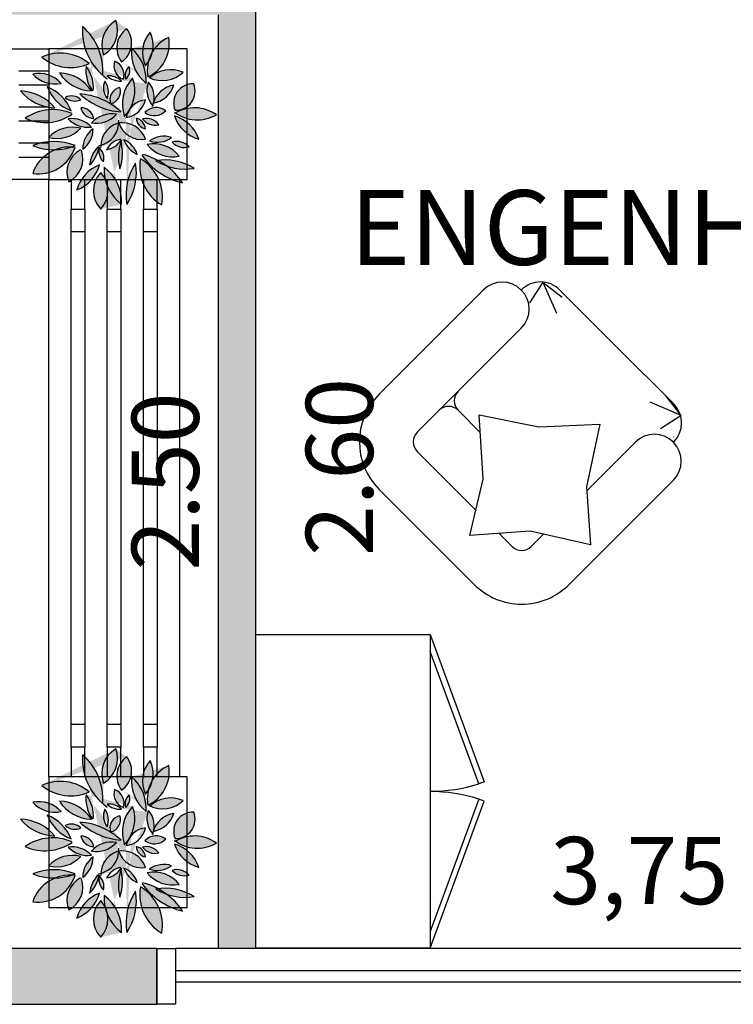
# Model space of a CAD drawing. Units: millimetres. Extents: x 2809 to 5997, y 393 to 927.
# Drawn here: x 2848 to 2850, y 409 to 412 of the extents above; entities that cross this region are included whole.
import ezdxf

# ---------------------------------------------------------------- set-up
doc = ezdxf.new("R2010")
doc.units = ezdxf.units.MM
doc.header["$LTSCALE"] = 0.1
doc.header["$MEASUREMENT"] = 0
doc.linetypes.add('ACAD_ISO02W100', pattern=[15, 12, -3])
doc.linetypes.add('CONTINU', pattern=[0])
for name, color, linetype in [('01', 1, 'Continuous'), ('2', 7, 'Continuous'), ('ALVENARIA', 5, 'Continuous'), ('CT', 252, 'Continuous'), ('DIVISORIA - FECHADA', 252, 'Continuous'), ('IMPRESSÃO', 7, 'Continuous'), ('Linha 2', 2, 'Continuous'), ('linha 3', 3, 'Continuous'), ('MOBILIA', 254, 'Continuous'), ('vigas', 7, 'ACAD_ISO02W100')]:
    doc.layers.add(name, color=color, linetype=linetype)
doc.layers.add('ARV. MEDIO PORTE', color=7, linetype='Continuous', true_color=0x338e15)
doc.layers.add('TEXTOS', color=7, linetype='Continuous', lineweight=0)
doc.styles.add('CADU', font='romans.shx', dxfattribs={"width": 1.3})
doc.styles.get("Standard").update_dxf_attribs({"font": 'arial.ttf'})
doc.dimstyles.new('cotas', dxfattribs={"dimtxt": 0.18, "dimasz": 0.18, "dimexe": 0.18, "dimexo": 0.0625, "dimgap": 0.09, "dimtad": 1, "dimzin": 0, "dimdsep": 46, "dimtxsty": 'Standard', "dimblk": 'OBLIQUE', "dimcen": 0, "dimse1": 1, "dimse2": 1, "dimsd1": 1, "dimsd2": 1, "dimclrd": 1, "dimclre": 1, "dimaunit": 1, "dimadec": 1, "dimazin": 0, "dimtfac": 1, "dimtofl": 0, "dimtmove": 0, "dimatfit": 3, "dimldrblk": 'OBLIQUE', "dimfxl": 1, "dimtolj": 1, "dimtzin": 0, "dimarcsym": 0})
doc.dimstyles.new('DIM_50', dxfattribs={"dimtxt": 0.1, "dimasz": 0.04, "dimexe": 0.1, "dimexo": 0.05, "dimgap": 0.03, "dimtad": 1, "dimrnd": 0.05, "dimzin": 4, "dimdsep": 46, "dimtxsty": 'CADU', "dimblk1": 'DOT', "dimblk2": 'DOT', "dimsah": 1, "dimcen": 0.3, "dimclrd": 1, "dimclre": 1, "dimclrt": 2, "dimadec": 0, "dimazin": 0, "dimtfac": 1, "dimtmove": 2, "dimatfit": 3, "dimldrblk": 'OPEN90', "dimfxl": 0.05, "dimtolj": 1, "dimtzin": 0, "dimarcsym": 0})

# ---------------------------------------------------------------- blocks, each defined once
blk = doc.blocks.new('arbolp104')
at = {"layer": 'ARV. MEDIO PORTE'}
h = blk.add_hatch(color=74, dxfattribs=at)
h.dxf.hatch_style = 1
h.set_gradient(color1=(76, 153, 0), color2=(178, 242, 95), tint=1, name='HEMISPHERICAL')
edge = h.paths.add_edge_path(flags=16)
edge.add_arc((6.060268843149934, -22.27067781687733), 12.576025, 18.72648000000002, 98.58194299999988)
edge.add_arc((16.0939021764802, -5.797919483544228), 12.576025, 198.72648, 278.5819429999999)
edge = h.paths.add_edge_path()
edge.add_arc((32.43288550981284, 26.42576384978643), 16.01086666666667, 138.896862, 205.4069269999999)
edge.add_arc((37.7634438431455, 17.07204718312287), 18.86978333333333, 114.430326, 189.8069550000001)
edge.add_arc((5.905910509822625, 30.08219718311953), 16.01086666666667, 318.8968620000001, 385.406927)
edge.add_arc((-1.09963949018541, 31.4863555164519), 11.9429, 304.6008149999999, 397.4657849999999)
edge.add_arc((-20.64214782351021, 41.52490551645347), 22.85524166666666, 229.85059, 294.6719469999999)
edge.add_arc((-25.83853115684909, 3.286297183123316), 22.85524166666666, 49.8505899999999, 114.6719469999999)
edge.add_arc((10.07791050981674, 30.35339718312262), 14.6057, 120.4085659999998, 200.4311790000001)
edge.add_arc((-34.39353115685029, 16.81773884978643), 30.45435833333333, 356.0095630000001, 409.1860110000002)
edge.add_arc((-11.00183949018449, 37.85132218312388), 14.6057, 300.4085659999998, 380.4311790000002)
edge.add_arc((15.16148550982003, 28.92053051645266), 11.9429, 124.6008149999999, 217.465785)
edge.add_arc((30.50318550981907, 6.980713849790482), 11.79858333333333, 159.2610190000001, 223.972277)
edge.add_arc((19.65151050981554, 13.84214718312055), 13.66125, 279.332369, 342.1699050000001)
edge.add_arc((42.33320217648903, 0.4681055164522619), 9.804333333333332, 86.99645900000004, 202.205778)
edge.add_arc((44.78602717648933, 10.89953051645384), 19.19643333333333, 232.0954680000002, 300.5238170000002)
edge.add_arc((50.59423550981543, -0.3317028168768488), 18.60006666666666, 198.5093169999999, 254.2466049999998)
edge.add_arc((22.55702717648497, 2.112938849788044), 8.171666666666667, 233.2771859999998, 316.2564700000001)
edge.add_arc((22.91584384314953, -2.94582781687918), 8.029308333333333, 216.626151, 284.0418149999998)
edge.add_arc((11.97296884314888, -13.33309448354807), 6.01825, 4.751002999999896, 78.4778569999999)
edge.add_arc((31.9012855098135, -10.76947781687945), 16.52595833333333, 217.9494719999999, 282.0595879999996)
edge.add_arc((27.48555217648751, -29.13442781687959), 12.451625, 71.39698899999998, 126.5601259999999)
edge.add_arc((34.21208550982278, -27.78351948354352), 8.416691666666667, 42.17981599999997, 106.956124)
edge.add_arc((28.16931884315587, -57.08701948354668), 28.1696, 57.88070200000012, 99.81891899999987)
edge.add_arc((7.715210509813424, -60.38467781687896), 35.39735, 33.7345550000002, 75.71565199999978)
edge.add_arc((37.98997717648668, -32.34031115021335), 22.94735, 169.9797270000001, 239.5557849999998)
edge.add_arc((37.61816050982085, -46.87519448354772), 29.65433333333333, 146.550623, 189.606294)
edge.add_arc((6.629352176484609, 4.556930516454578), 11.59145833333333, 276.3901990000001, 348.0721500000002)
edge.add_arc((-18.84828115684789, -25.54294448354736), 24.94425, 341.3278780000001, 376.378488)
edge.add_arc((1.704677176489404, -30.20995281687842), 12.772825, 19.09754299999987, 66.09221800000023)
edge.add_arc((18.95091050982224, -14.35406948354821), 12.772825, 199.0975429999998, 246.0922180000002)
edge.add_arc((28.97642717648929, -27.45464448354678), 24.94425, 159.0433640000001, 194.093975)
edge.add_arc((19.46112717647971, -9.334011150210381), 11.59145833333333, 97.38831900000002, 169.070271)
edge.add_arc((-6.937989490184492, 6.798497183123438), 19.42056666666666, 316.635558, 379.427796)
edge.add_arc((-16.36313949017725, -35.47835281687835), 29.65433333333333, 326.5506230000001, 369.606294)
edge.add_arc((3.781893843146882, -48.03792781687856), 22.94735, 349.7436950000002, 419.319754)
edge.add_arc((45.21553550982113, -6.260144483545353), 35.39735, 214.8518410000002, 256.832938)
edge.add_arc((38.34274384314946, -5.472011150212345), 28.1696, 237.8807020000002, 279.8189189999998)
edge.add_arc((37.99456050981414, -14.08125281687684), 8.416691666666667, 222.179816, 286.956124)
edge.add_arc((24.04072717647929, -7.331844483545318), 12.451625, 251.396989, 306.5601259999999)
edge.add_arc((22.32243550982226, -37.09363615021484), 16.52595833333333, 37.9494719999999, 102.0595880000001)
edge.add_arc((19.17266884314991, -6.937661150212442), 6.01825, 184.7510029999999, 258.4778569999999)
edge.add_arc((18.42011050982088, -15.52542781687716), 8.029308333333333, 36.62615099999996, 104.0418149999998)
edge.add_arc((23.57437717648005, -10.08710281687708), 8.171666666666667, 53.27718599999983, 136.2564699999998)
edge.add_arc((27.90644384314596, -24.13789448354773), 18.60006666666666, 18.50931699999987, 74.24660499999985)
edge.add_arc((43.30499384315495, -21.20491115021277), 19.19643333333333, 54.19361600000025, 122.621966)
edge.add_arc((33.76975217648074, 6.553572183119378), 9.804333333333332, 266.9964590000001, 382.2057780000002)
edge.add_arc((34.87192717648619, -3.821302816877185), 13.66125, 99.33236899999997, 162.1699050000001)
edge.add_arc((10.75966050981784, 3.19933051645453), 11.79858333333333, 337.7122499999998, 402.423508)
edge.add_arc((-15.33900615684891, -44.77577781687809), 13.926075, 317.28165, 402.7183499999999)
edge.add_arc((1.346727176489338, -49.56816948354425), 19.46193333333333, 111.2498850000001, 164.3738199999999)
edge.add_arc((-27.50896449018276, -28.26181115021054), 13.25880833333333, 296.5048729999998, 379.3878370000002)
edge.add_arc((-21.11455615684739, -42.34386115021235), 20.11051666666666, 81.9405129999998, 161.396421)
edge.add_arc((-29.23464782351905, -48.55127781687851), 29.14969166666667, 67.95770300000022, 112.0422969999998)
edge.add_arc((-27.78227282351102, -0.6204278168783262), 17.257175, 255.572597, 316.3385329999998)
edge.add_arc((-11.84040615684856, 1.747905516455467), 13.81926666666666, 223.3367040000002, 278.0591980000001)
edge.add_arc((-21.80738949018226, -12.88924448354318), 12.80365, 305.3546809999998, 360.2443949999999)
edge.add_arc((-33.82998115684634, 15.21188051645172), 24.85561666666667, 245.6692890000002, 304.4475970000001)
edge.add_arc((-47.36645615684714, -17.49091948354671), 24.16758333333334, 39.74877299999996, 87.87016899999986)
edge.add_arc((-40.55722282351601, -11.39951115021372), 21.642775, 21.3015170000001, 68.65999700000017)
edge.add_arc((-18.46075615685143, 8.719230516456129), 7.280891666666667, 227.3873150000002, 295.747585)
edge.add_arc((-10.40137282351045, 6.195013849790349), 9.2516, 338.2118579999998, 396.9673489999999)
edge.add_arc((-15.19868115685361, -8.642519483547309), 6.605641666666667, 10.52300300000013, 90.86045799999987)
edge.add_arc((4.184202176479139, -32.83030281687925), 15.05167499999999, 133.9894330000002, 174.659874)
edge.add_arc((-10.93039782351346, -28.19530281687744), 7.524091666666665, 346.6712359999999, 411.578762)
edge.add_arc((1.473010509816468, -24.38142781688011), 7.524091666666665, 162.605067, 227.512593)
edge.add_arc((-20.94782282351437, -20.31110281687656), 15.05167499999999, 312.380889, 353.0513299999998)
edge.add_arc((-8.803339490187255, -0.8312361502109055), 6.605641666666667, 190.5230030000001, 270.8604579999999)
edge.add_arc((5.581143843146001, 8.324588849788233), 9.2516, 158.2118580000002, 216.967349)
edge.add_arc((-20.22732282351447, -3.197136150211825), 7.280891666666667, 47.38731499999989, 115.747585)
edge.add_arc((-12.5172061568451, 16.6216805164564), 21.642775, 201.3015170000001, 248.6599970000002)
edge.add_arc((-27.88691449017782, 22.11326384978893), 24.16758333333334, 219.748773, 267.8701689999999)
edge.add_arc((-29.80208115685221, -27.78832781687893), 24.85561666666667, 66.25516100000009, 125.0334690000001)
edge.add_arc((-1.595197823515292, -23.27711115021056), 12.80365, 125.3546809999998, 180.244395)
edge.add_arc((-19.9542144901857, -21.41882781687936), 13.81926666666666, 43.33670400000021, 98.05919800000015)
edge.add_arc((-19.59755615684619, -29.2476694835474), 17.257175, 75.57259699999996, 136.3385329999998)
edge.add_arc((-29.23464782351905, 5.486830516454438), 29.14969166666667, 247.9577030000002, 292.0422969999998)
edge.add_arc((-37.3547478235155, -16.01634448354357), 20.11051666666666, 261.9405129999998, 341.396421)
edge.add_arc((-9.253197823518832, -35.27400281687701), 13.25880833333333, 118.587768, 201.4707329999998)
edge.add_arc((-24.44959782352092, -26.18721115021312), 19.46193333333333, 291.2498850000001, 344.37382)
edge.add_arc((5.12390217648268, -44.77577781687809), 13.926075, 137.28165, 222.71835)
edge.add_arc((-16.5742144901815, -50.5462194835476), 22.29305833333333, 356.7145949999999, 413.485501)
edge.add_arc((7.89976050981928, 30.62560551645365), 34.85367500000001, 226.9394470000001, 265.8582599999999)
edge.add_arc((-1.380989490185612, 6.411372183120285), 6.495399999999997, 282.1635450000002, 378.3798430000001)
edge.add_arc((-7.505281156848496, 4.00511384978845), 14.04673333333333, 260.171699, 318.313589)
edge.add_arc((7.461918843152453, -21.90683615021125), 12.52481666666666, 98.32555500000004, 181.7815749999999)
edge.add_arc((7.090077176489523, -28.40031115021329), 10.36286666666666, 100.7404219999999, 152.6019870000001)
edge.add_arc((-3.606847823512481, -13.37738615021376), 10.36286666666666, 278.3028170000001, 330.1643820000001)
edge.add_arc((-8.309881156852072, -9.220986150214364), 12.52481666666666, 280.5963680000001, 364.0523879999998)
edge.add_arc((0.5870438431470291, -19.17728615021328), 14.04673333333333, 80.17169899999998, 138.3135889999999)
edge.add_arc((6.151652176485605, 2.10988884979006), 6.495399999999997, 102.1635450000001, 198.379843)
edge.add_arc((-18.41458949018764, -29.60226948354457), 34.85367500000001, 46.93944699999998, 85.85825999999996)
edge.add_arc((18.94716050981466, -33.90675281687859), 22.29305833333333, 176.7145949999999, 233.4855010000001)
edge.add_arc((15.89212717648657, 37.74735551645254), 30.45435833333333, 176.009563, 234.5767519999999)
edge.add_arc((-2.891922823512715, 12.30470551645599), 21.234075, 355.2839349999999, 409.9284740000002)
edge.add_arc((26.64011050981522, 27.94328884978913), 15.920425, 245.4893189999999, 312.7751639999999)
edge.add_arc((-0.4931561568542123, 14.97311384978534), 7.443591666666665, 341.881699, 429.7301130000002)
edge.add_arc((5.102793843154323, 21.89958051645508), 10.15756666666667, 227.107652, 273.2700590000001)
edge.add_arc((3.727402176484212, 17.30701384978747), 6.167316666666666, 311.08234, 378.4269550000001)
edge.add_arc((-37.02725615684861, 0.1165471831226128), 15.56251666666666, 42.14373300000016, 101.6666579999998)
edge.add_arc((-9.312389490181003, 26.96923051645658), 20.31785, 212.8184350000003, 268.334257)
edge.add_arc((-26.40711449018502, 8.43995551645353), 17.53914166666667, 354.4977020000001, 398.076107)
edge.add_arc((25.49556884314776, -0.0767361502115804), 19.42056666666666, 136.635558, 199.4277959999999)
edge.add_arc((4.803360509815284, 17.08185551645702), 17.53914166666667, 172.8777610000001, 216.4561659999999)
edge.add_arc((-26.9779644901819, -4.351877816876275), 20.31785, 32.81843499999994, 88.33425699999998)
edge.add_arc((-28.6352228235119, 25.79989718311968), 15.56251666666666, 222.1437330000002, 281.6666579999998)
edge.add_arc((13.63131050981516, 14.6077638497869), 6.167316666666666, 131.0823400000001, 198.426955)
edge.add_arc((-1.231272823516093, 4.316772183122203), 10.15756666666667, 47.10765199999998, 93.27005900000015)
edge.add_arc((9.160127176487057, 19.64092218312007), 7.443591666666665, 161.881699, 249.7301130000002)
edge.add_arc((31.01368550981484, 1.696822183120367), 15.920425, 66.14593000000006, 133.431775)
edge.add_arc((11.36511884315447, 31.03824718312159), 18.86978333333333, 294.430326, 369.8069550000001)
edge.add_arc((31.93955217648587, 26.80808051645418), 21.234075, 175.2839350000002, 229.9284740000002)
h = blk.add_hatch(color=74, dxfattribs=at)
h.dxf.hatch_style = 1
h.set_gradient(color1=(76, 153, 0), color2=(178, 242, 95), tint=1, name='HEMISPHERICAL')
h.paths.add_polyline_path([(2.685048523630803, 42.94990718165819, 0.3640818940122441), (-3.608977503998556, 25.25481218458831, 0.3640818940122435)])
h = blk.add_hatch(color=74, dxfattribs=at)
h.dxf.hatch_style = 1
h.set_gradient(color1=(76, 153, 0), color2=(178, 242, 95), tint=1, name='HEMISPHERICAL')
h.paths.add_polyline_path([(-14.48839958190519, 39.86667979029806, 0.236281552501258), (-4.013004398458512, 14.6984145759409, 0.2362815525012577)])
h = blk.add_hatch(color=74, dxfattribs=at)
h.dxf.hatch_style = 1
h.set_gradient(color1=(76, 153, 0), color2=(178, 242, 95), tint=1, name='HEMISPHERICAL')
h.paths.add_polyline_path([(8.379643429465094, 38.75106856923121, 0.4289359753165319), (5.682202590169527, 21.65581746367335, 0.4289359753165319)])
h = blk.add_hatch(color=74, dxfattribs=at)
h.dxf.hatch_style = 1
h.set_gradient(color1=(76, 153, 0), color2=(178, 242, 95), tint=1, name='HEMISPHERICAL')
h.paths.add_polyline_path([(20.36825936466081, 36.9515724835918, 0.2986360287319761), (17.97053665497466, 19.55638854931415, 0.037850389520232), (19.41944754490611, 21.49545343364122, -0.0756915053539335), (21.56712430119684, 26.75440001402287, 0.1646663790634483)])
h = blk.add_hatch(color=74, dxfattribs=at)
h.dxf.hatch_style = 1
h.set_gradient(color1=(76, 153, 0), color2=(178, 242, 95), tint=1, name='HEMISPHERICAL')
h.paths.add_polyline_path([(29.95916182563834, 34.25232381762905, 0.1525669483620343), (21.56712430119684, 26.75440001402282, -0.0894079227452163), (19.41944754490613, 21.49545343364126, 0.1023004185507378), (19.16940086066162, 13.85797054861541, 0.3412881037580908)])
h = blk.add_hatch(color=74, dxfattribs=at)
h.dxf.hatch_style = 1
h.set_gradient(color1=(76, 153, 0), color2=(178, 242, 95), tint=1, name='HEMISPHERICAL')
h.paths.add_polyline_path([(-35.37881924598234, 24.05514343942938, 0.2906279390330426), (-11.10185973437695, 20.75605926014741, 0.2906279390330426)])
h = blk.add_hatch(color=74, dxfattribs=at)
h.dxf.hatch_style = 1
h.set_gradient(color1=(76, 153, 0), color2=(178, 242, 95), tint=1, name='HEMISPHERICAL')
h.paths.add_polyline_path([(10.77736789615676, 28.55390341440723, 0.2430552989310403), (18.27026145681638, 10.55888261850294, 0.2430552989310403)])
h = blk.add_hatch(color=74, dxfattribs=at)
h.dxf.hatch_style = 1
h.set_gradient(color1=(76, 153, 0), color2=(178, 242, 95), tint=1, name='HEMISPHERICAL')
h.paths.add_polyline_path([(-40.17426061899672, 15.35755397124188, 0.2657190469915704), (-25.48821836136378, 10.55889039500041, 0.2657190469915705)])
h = blk.add_hatch(color=74, dxfattribs=at)
h.dxf.hatch_style = 1
h.set_gradient(color1=(76, 153, 0), color2=(178, 242, 95), tint=1, name='HEMISPHERICAL')
h.paths.add_polyline_path([(-26.38735107450523, 15.95738618790053, 0.2470851436574398), (-9.903002905857683, 6.659966511679772, 0.2470851436574399)])
h = blk.add_hatch(color=74, dxfattribs=at)
h.dxf.hatch_style = 1
h.set_gradient(color1=(76, 153, 0), color2=(178, 242, 95), tint=1, name='HEMISPHERICAL')
h.paths.add_polyline_path([(37.45203327294219, 16.25730329679439, 0.2992020634265861), (20.20176274668788, 13.3828077361151, 0.2992020634265862)])
h = blk.add_hatch(color=74, dxfattribs=at)
h.dxf.hatch_style = 1
h.set_gradient(color1=(76, 153, 0), color2=(178, 242, 95), tint=1, name='HEMISPHERICAL')
h.paths.add_polyline_path([(11.37679962144661, 13.25813412732726, 0.2810507069369661), (7.180779731516648, -6.536373094415421, 0.0387724880792399), (9.070291211322997, -4.196654413657196, -0.0447168196091048), (10.14925910509592, -2.431039376072369, 0.2116588201389656)])
h = blk.add_hatch(color=74, dxfattribs=at)
h.dxf.hatch_style = 1
h.set_gradient(color1=(76, 153, 0), color2=(178, 242, 95), tint=1, name='HEMISPHERICAL')
h.paths.add_polyline_path([(19.46911263177556, 11.15872825805138, 0.2827951388789019), (21.79373338786135, -0.9786838918063818, 0.031181829370307), (22.22766698843776, 0.4259938834540354, -0.0067072396363111), (21.86684707589731, 0.3617156076300647, -0.03137971094247), (22.49259216227461, 1.9563970860613, 0.2147040166873898)])
h = blk.add_hatch(color=74, dxfattribs=at)
h.dxf.hatch_style = 1
h.set_gradient(color1=(76, 153, 0), color2=(178, 242, 95), tint=1, name='HEMISPHERICAL')
h.paths.add_polyline_path([(42.84691979333154, 10.25897096958033, 0.5498076116501225), (33.25603455963823, -3.237293270008692, 0.5498076116501226)])
h = blk.add_hatch(color=74, dxfattribs=at)
h.dxf.hatch_style = 1
h.set_gradient(color1=(76, 153, 0), color2=(178, 242, 95), tint=1, name='HEMISPHERICAL')
h.paths.add_polyline_path([(-46.46829626501046, 6.659968553589867, 0.2131103218537801), (-28.78507438201447, -2.037624187347658, 0.2131103218537801)])
h = blk.add_hatch(color=74, dxfattribs=at)
h.dxf.hatch_style = 1
h.set_gradient(color1=(76, 153, 0), color2=(178, 242, 95), tint=1, name='HEMISPHERICAL')
h.paths.add_polyline_path([(-32.68138003468087, 8.759377957725206, 0.209632594912803), (-20.39304894568024, -3.537208591482546, 0.209632594912803)])
h = blk.add_hatch(color=74, dxfattribs=at)
h.dxf.hatch_style = 1
h.set_gradient(color1=(76, 153, 0), color2=(178, 242, 95), tint=1, name='HEMISPHERICAL')
h.paths.add_polyline_path([(-15.89732154852967, 5.160383221845024, 0.1714668564556285), (5.382492568161248, -4.137047188935859, 0.1714668564556284)])
h = blk.add_hatch(color=74, dxfattribs=at)
h.dxf.hatch_style = 1
h.set_gradient(color1=(76, 153, 0), color2=(178, 242, 95), tint=1, name='HEMISPHERICAL')
h.paths.add_polyline_path([(4.783060887113757, 8.459469862947968, 0.4463603731263496), (-0.012398200813756, 0.061791169962369, 0.4463603731263492)])
h = blk.add_hatch(color=74, dxfattribs=at)
h.dxf.hatch_style = 1
h.set_gradient(color1=(76, 153, 0), color2=(178, 242, 95), tint=1, name='HEMISPHERICAL')
h.paths.add_polyline_path([(32.65659061040442, 9.659128758613306, 0.2476978196236686), (22.49259216227461, 1.9563970860613, -0.0329456952453578), (22.22766698843776, 0.4259938834540336, 0.2740394890492348)])
h = blk.add_hatch(color=74, dxfattribs=at)
h.dxf.hatch_style = 1
h.set_gradient(color1=(76, 153, 0), color2=(178, 242, 95), tint=1, name='HEMISPHERICAL')
h.paths.add_polyline_path([(17.67082080637709, -4.436956066913158, 0.3787629815350241), (28.46058354658794, -3.53720790017588, 0.3787629815350238)])
h = blk.add_hatch(color=74, dxfattribs=at)
h.dxf.hatch_style = 1
h.set_gradient(color1=(76, 153, 0), color2=(178, 242, 95), tint=1, name='HEMISPHERICAL')
h.paths.add_polyline_path([(33.5551959417239, -4.668753990752734, 0.2977812259054694), (54.53582507792039, -5.6366266430062, 0.2977812259054695)])
h = blk.add_hatch(color=74, dxfattribs=at)
h.dxf.hatch_style = 1
h.set_gradient(color1=(76, 153, 0), color2=(178, 242, 95), tint=1, name='HEMISPHERICAL')
h.paths.add_polyline_path([(-21.89161761321035, -7.736043000061578, 0.2434153457934807), (-9.903003033823936, -11.93487930036229, 0.2434153457934807)])
h = blk.add_hatch(color=74, dxfattribs=at)
h.dxf.hatch_style = 1
h.set_gradient(color1=(76, 153, 0), color2=(178, 242, 95), tint=1, name='HEMISPHERICAL')
h.paths.add_polyline_path([(2.984766868745304, -5.336706623679948, 0.2592783200942162), (-9.903004182446766, -9.83546567674488, 0.2592783200942162)])
h = blk.add_hatch(color=74, dxfattribs=at)
h.dxf.hatch_style = 1
h.set_gradient(color1=(76, 153, 0), color2=(178, 242, 95), tint=1, name='HEMISPHERICAL')
h.paths.add_polyline_path([(4.2008889472678, -9.813998743227003, 0.3258579869650083), (-5.04885126096742, -21.31382355719862, 0.3258579869650082)])
h = blk.add_hatch(color=74, dxfattribs=at)
h.dxf.hatch_style = 1
h.set_gradient(color1=(76, 153, 0), color2=(178, 242, 95), tint=1, name='HEMISPHERICAL')
h.paths.add_polyline_path([(32.95631318822566, -6.236461591120688, 0.2481107794620911), (45.54436616473575, -18.23313570930389, 0.2481107794620911)])
h = blk.add_hatch(color=74, dxfattribs=at)
h.dxf.hatch_style = 1
h.set_gradient(color1=(76, 153, 0), color2=(178, 242, 95), tint=1, name='HEMISPHERICAL')
h.paths.add_polyline_path([(-15.2978862858229, -12.53471259432999, 0.271534257386977), (-32.08194269453428, -17.33338470609573, 0.271534257386977)])
h = blk.add_hatch(color=74, dxfattribs=at)
h.dxf.hatch_style = 1
h.set_gradient(color1=(76, 153, 0), color2=(178, 242, 95), tint=1, name='HEMISPHERICAL')
h.paths.add_polyline_path([(-20.27258750296271, -22.25097759940875, 0.0180517374025974), (-18.29503008794534, -21.53222365021204, 0.194763432461788), (-40.17426555909277, -21.53222365021204, 0.102488409891698), (-28.54046924701587, -23.65459430055924, -0.1054095226916909)])
h = blk.add_hatch(color=74, dxfattribs=at)
h.dxf.hatch_style = 1
h.set_gradient(color1=(76, 153, 0), color2=(178, 242, 95), tint=1, name='HEMISPHERICAL')
h.paths.add_polyline_path([(5.345087633551425, -19.46869435417074, 0.1439511720345153), (4.783058386089962, -33.52889461292342, 0.1439511720345153)])
h = blk.add_hatch(color=74, dxfattribs=at)
h.dxf.hatch_style = 1
h.set_gradient(color1=(76, 153, 0), color2=(178, 242, 95), tint=1, name='HEMISPHERICAL')
h.paths.add_polyline_path([(-18.29503741850471, -22.43197538606603, 0.0247013481525381), (-20.27258750296277, -22.25097759940877, -0.0722993566678389), (-28.54046924701581, -23.65459430055921, 0.2204439691457925), (-40.17426656185818, -35.92823024768988, 0.3612839562179249)])
h = blk.add_hatch(color=74, dxfattribs=at)
h.dxf.hatch_style = 1
h.set_gradient(color1=(76, 153, 0), color2=(178, 242, 95), tint=1, name='HEMISPHERICAL')
h.paths.add_polyline_path([(18.86968952338251, -20.93239102528113, 0.2872652564556389), (35.35403149625324, -26.93072294181316, 0.2872652564556386)])
h = blk.add_hatch(color=74, dxfattribs=at)
h.dxf.hatch_style = 1
h.set_gradient(color1=(76, 153, 0), color2=(178, 242, 95), tint=1, name='HEMISPHERICAL')
h.paths.add_polyline_path([(15.40930041432729, -28.25449311885481, 0.3143975704181756), (26.36257060530628, -52.12374584823711, 0.3143975704181753)])
h = blk.add_hatch(color=74, dxfattribs=at)
h.dxf.hatch_style = 1
h.set_gradient(color1=(76, 153, 0), color2=(178, 242, 95), tint=1, name='HEMISPHERICAL')
h.paths.add_polyline_path([(24.40670704107027, -29.16983630567565, -0.0373225713200932), (28.8618611887808, -31.99821005344934, 0.1293741954881012), (43.14663596435091, -33.22897396403363, 0.1754058278069704)])
h = blk.add_hatch(color=74, dxfattribs=at)
h.dxf.hatch_style = 1
h.set_gradient(color1=(76, 153, 0), color2=(178, 242, 95), tint=1, name='HEMISPHERICAL')
h.paths.add_polyline_path([(-5.706987608967547, -31.42948273955593, 0.2360393724987102), (-17.39588303806403, -44.32589789420145, 0.2360393724987102)])
h = blk.add_hatch(color=74, dxfattribs=at)
h.dxf.hatch_style = 1
h.set_gradient(color1=(76, 153, 0), color2=(178, 242, 95), tint=1, name='HEMISPHERICAL')
h.paths.add_polyline_path([(-1.585682116868515, -42.58908104848013, -0.04656428780466099), (-2.837726278732032, -38.63952763336904, 0.0724450463029864), (-5.107551990183115, -35.32840196212128, 0.3910737637768416), (-5.107551990183116, -54.2231536716349, 0.2297305268739493)])
h = blk.add_hatch(color=74, dxfattribs=at)
h.dxf.hatch_style = 1
h.set_gradient(color1=(76, 153, 0), color2=(178, 242, 95), tint=1, name='HEMISPHERICAL')
h.paths.add_polyline_path([(-3.309258344601634, -32.629149736816, 0.0679209033285447), (-2.837726278732058, -38.63952763336898, -0.0747956075294901), (-1.585682116868532, -42.58908104848008, 0.1341585858807543), (5.682204364234793, -51.8238225636102, 0.2529037224989344)])
h = blk.add_hatch(color=74, dxfattribs=at)
h.dxf.hatch_style = 1
h.set_gradient(color1=(76, 153, 0), color2=(178, 242, 95), tint=1, name='HEMISPHERICAL')
h.paths.add_polyline_path([(12.87537412960416, -30.52973616671221, 0.1901074032573456), (8.379646890039439, -51.82381113371388, 0.1901074032573456)])
at = {"layer": 'ARV. MEDIO PORTE', "color": 82}
for centre, radius, start, end in [((10.07791050981674, 30.35339718312262), 14.6057, 120.4085659999998, 200.4311790000001), ((-11.00183949018449, 37.85132218312388), 14.6057, 300.4085659999998, 20.43117900000012), ((15.89212717648657, 37.74735551645254), 30.45435833333333, 176.009563, 234.5767519999999), ((-34.39353115685029, 16.81773884978643), 30.45435833333333, 356.0095630000001, 49.18601100000019), ((15.16148550982003, 28.92053051645266), 11.9429, 124.6008149999999, 217.465785), ((-1.09963949018541, 31.4863555164519), 11.9429, 304.6008149999999, 37.465785), ((32.43288550981284, 26.42576384978643), 16.01086666666667, 138.896862, 205.4069269999999), ((5.905910509822625, 30.08219718311953), 16.01086666666667, 318.8968620000001, 25.40692699999992), ((37.7634438431455, 17.07204718312287), 18.86978333333333, 114.430326, 189.8069550000001), ((11.36511884315447, 31.03824718312159), 18.86978333333333, 294.430326, 9.806955000000114), ((-25.83853115684909, 3.286297183123316), 22.85524166666666, 49.8505899999999, 114.6719469999999), ((31.93955217648587, 26.80808051645418), 21.234075, 175.2839350000002, 229.9284740000002), ((-2.891922823512715, 12.30470551645599), 21.234075, 355.2839349999999, 49.92847400000017), ((-20.64214782351021, 41.52490551645347), 22.85524166666666, 229.85059, 294.6719469999999), ((9.160127176487057, 19.64092218312007), 7.443591666666665, 161.881699, 249.7301130000002), ((-0.4931561568542123, 14.97311384978534), 7.443591666666665, 341.881699, 69.7301130000002), ((-37.02725615684861, 0.1165471831226128), 15.56251666666666, 42.14373300000016, 101.6666579999998), ((-28.6352228235119, 25.79989718311968), 15.56251666666666, 222.1437330000002, 281.6666579999998), ((-9.312389490181003, 26.96923051645658), 20.31785, 212.8184350000003, 268.334257), ((-26.9779644901819, -4.351877816876275), 20.31785, 32.81843499999994, 88.33425699999998), ((4.803360509815284, 17.08185551645702), 17.53914166666667, 172.8777610000001, 216.4561659999999), ((-26.40711449018502, 8.43995551645353), 17.53914166666667, 354.4977020000001, 38.07610699999995), ((13.63131050981516, 14.6077638497869), 6.167316666666666, 131.0823400000001, 198.426955), ((3.727402176484212, 17.30701384978747), 6.167316666666666, 311.08234, 18.42695500000016), ((26.64011050981522, 27.94328884978913), 15.920425, 245.4893189999999, 312.7751639999999), ((31.01368550981484, 1.696822183120367), 15.920425, 66.14593000000006, 133.431775), ((5.581143843146001, 8.324588849788233), 9.2516, 158.2118580000002, 216.967349), ((-10.40137282351045, 6.195013849790349), 9.2516, 338.2118579999998, 36.96734899999996), ((-1.231272823516093, 4.316772183122203), 10.15756666666667, 47.10765199999998, 93.27005900000015), ((5.102793843154323, 21.89958051645508), 10.15756666666667, 227.107652, 273.2700590000001), ((25.49556884314776, -0.0767361502115804), 19.42056666666666, 136.635558, 199.4277959999999), ((-6.937989490184492, 6.798497183123438), 19.42056666666666, 316.635558, 19.42779599999995), ((30.50318550981907, 6.980713849790482), 11.79858333333333, 159.2610190000001, 223.972277), ((10.75966050981784, 3.19933051645453), 11.79858333333333, 337.7122499999998, 42.42350800000004), ((42.33320217648903, 0.4681055164522619), 9.804333333333332, 86.99645900000004, 202.205778), ((33.76975217648074, 6.553572183119378), 9.804333333333332, 266.9964590000001, 22.20577800000002), ((-27.88691449017782, 22.11326384978893), 24.16758333333334, 219.748773, 267.8701689999999), ((-47.36645615684714, -17.49091948354671), 24.16758333333334, 39.74877299999996, 87.87016899999986), ((-12.5172061568451, 16.6216805164564), 21.642775, 201.3015170000001, 248.6599970000002), ((-40.55722282351601, -11.39951115021372), 21.642775, 21.3015170000001, 68.65999700000017), ((-18.41458949018764, -29.60226948354457), 34.85367500000001, 46.93944699999998, 85.85825999999996), ((7.89976050981928, 30.62560551645365), 34.85367500000001, 226.9394470000001, 265.8582599999999), ((6.151652176485605, 2.10988884979006), 6.495399999999997, 102.1635450000001, 198.379843), ((-1.380989490185612, 6.411372183120285), 6.495399999999997, 282.1635450000002, 18.37984299999997), ((19.65151050981554, 13.84214718312055), 13.66125, 279.332369, 342.1699050000001), ((34.87192717648619, -3.821302816877185), 13.66125, 99.33236899999997, 162.1699050000001), ((-18.46075615685143, 8.719230516456129), 7.280891666666667, 227.3873150000002, 295.747585), ((-20.22732282351447, -3.197136150211825), 7.280891666666667, 47.38731499999989, 115.747585), ((6.629352176484609, 4.556930516454578), 11.59145833333333, 276.3901990000001, 348.0721500000002), ((19.46112717647971, -9.334011150210381), 11.59145833333333, 97.38831900000002, 169.070271), ((-29.80208115685221, -27.78832781687893), 24.85561666666667, 66.25516100000009, 125.0334690000001), ((-8.803339490187255, -0.8312361502109055), 6.605641666666667, 190.5230030000001, 270.8604579999999), ((-15.19868115685361, -8.642519483547309), 6.605641666666667, 10.52300300000013, 90.86045799999987), ((23.57437717648005, -10.08710281687708), 8.171666666666667, 53.27718599999983, 136.2564699999998), ((22.55702717648497, 2.112938849788044), 8.171666666666667, 233.2771859999998, 316.2564700000001), ((43.30499384315495, -21.20491115021277), 19.19643333333333, 54.19361600000025, 122.621966), ((44.78602717648933, 10.89953051645384), 19.19643333333333, 232.0954680000002, 300.5238170000002), ((-33.82998115684634, 15.21188051645172), 24.85561666666667, 245.6692890000002, 304.4475970000001), ((-19.9542144901857, -21.41882781687936), 13.81926666666666, 43.33670400000021, 98.05919800000015), ((-11.84040615684856, 1.747905516455467), 13.81926666666666, 223.3367040000002, 278.0591980000001), ((-7.505281156848496, 4.00511384978845), 14.04673333333333, 260.171699, 318.313589), ((0.5870438431470291, -19.17728615021328), 14.04673333333333, 80.17169899999998, 138.3135889999999), ((-8.309881156852072, -9.220986150214364), 12.52481666666666, 280.5963680000001, 4.052387999999903), ((7.461918843152453, -21.90683615021125), 12.52481666666666, 98.32555500000004, 181.7815749999999), ((16.0939021764802, -5.797919483544228), 12.576025, 198.72648, 278.5819429999999), ((6.060268843149934, -22.27067781687733), 12.576025, 18.72648000000002, 98.58194299999988), ((11.97296884314888, -13.33309448354807), 6.01825, 4.751002999999896, 78.4778569999999), ((19.17266884314991, -6.937661150212442), 6.01825, 184.7510029999999, 258.4778569999999), ((18.42011050982088, -15.52542781687716), 8.029308333333333, 36.62615099999996, 104.0418149999998), ((22.91584384314953, -2.94582781687918), 8.029308333333333, 216.626151, 284.0418149999998), ((50.59423550981543, -0.3317028168768488), 18.60006666666666, 198.5093169999999, 254.2466049999998), ((27.90644384314596, -24.13789448354773), 18.60006666666666, 18.50931699999987, 74.24660499999985), ((-27.78227282351102, -0.6204278168783262), 17.257175, 255.572597, 316.3385329999998), ((-19.59755615684619, -29.2476694835474), 17.257175, 75.57259699999996, 136.3385329999998), ((-1.595197823515292, -23.27711115021056), 12.80365, 125.3546809999998, 180.244395), ((-21.80738949018226, -12.88924448354318), 12.80365, 305.3546809999998, 0.2443950000000159), ((-29.23464782351905, -48.55127781687851), 29.14969166666667, 67.95770300000022, 112.0422969999998), ((7.090077176489523, -28.40031115021329), 10.36286666666666, 100.7404219999999, 152.6019870000001), ((-3.606847823512481, -13.37738615021376), 10.36286666666666, 278.3028170000001, 330.1643820000001), ((28.97642717648929, -27.45464448354678), 24.94425, 159.0433640000001, 194.093975), ((-18.84828115684789, -25.54294448354736), 24.94425, 341.3278780000001, 16.37848800000003), ((18.95091050982224, -14.35406948354821), 12.772825, 199.0975429999998, 246.0922180000002), ((1.704677176489404, -30.20995281687842), 12.772825, 19.09754299999987, 66.09221800000023), ((27.48555217648751, -29.13442781687959), 12.451625, 71.39698899999998, 126.5601259999999), ((24.04072717647929, -7.331844483545318), 12.451625, 251.396989, 306.5601259999999), ((37.99456050981414, -14.08125281687684), 8.416691666666667, 222.179816, 286.956124), ((34.21208550982278, -27.78351948354352), 8.416691666666667, 42.17981599999997, 106.956124), ((-21.11455615684739, -42.34386115021235), 20.11051666666666, 81.9405129999998, 161.396421), ((-37.3547478235155, -16.01634448354357), 20.11051666666666, 261.9405129999998, 341.396421), ((-29.23464782351905, 5.486830516454438), 29.14969166666667, 247.9577030000002, 292.0422969999998), ((-9.253197823518832, -35.27400281687701), 13.25880833333333, 118.587768, 201.4707329999998), ((-27.50896449018276, -28.26181115021054), 13.25880833333333, 296.5048729999998, 19.3878370000001), ((-20.94782282351437, -20.31110281687656), 15.05167499999999, 312.380889, 353.0513299999998), ((4.184202176479139, -32.83030281687925), 15.05167499999999, 133.9894330000002, 174.659874), ((-10.93039782351346, -28.19530281687744), 7.524091666666665, 346.6712359999999, 51.5787620000001), ((1.473010509816468, -24.38142781688011), 7.524091666666665, 162.605067, 227.512593), ((31.9012855098135, -10.76947781687945), 16.52595833333333, 217.9494719999999, 282.0595879999996), ((22.32243550982226, -37.09363615021484), 16.52595833333333, 37.9494719999999, 102.0595880000001), ((37.98997717648668, -32.34031115021335), 22.94735, 169.9797270000001, 239.5557849999998), ((3.781893843146882, -48.03792781687856), 22.94735, 349.7436950000002, 59.31975400000001), ((45.21553550982113, -6.260144483545353), 35.39735, 214.8518410000002, 256.832938), ((7.715210509813424, -60.38467781687896), 35.39735, 33.7345550000002, 75.71565199999978), ((28.16931884315587, -57.08701948354668), 28.1696, 57.88070200000012, 99.81891899999987), ((38.34274384314946, -5.472011150212345), 28.1696, 237.8807020000002, 279.8189189999998), ((-24.44959782352092, -26.18721115021312), 19.46193333333333, 291.2498850000001, 344.37382), ((1.346727176489338, -49.56816948354425), 19.46193333333333, 111.2498850000001, 164.3738199999999), ((5.12390217648268, -44.77577781687809), 13.926075, 137.28165, 222.71835), ((-15.33900615684891, -44.77577781687809), 13.926075, 317.28165, 42.71834999999998), ((18.94716050981466, -33.90675281687859), 22.29305833333333, 176.7145949999999, 233.4855010000001), ((-16.5742144901815, -50.5462194835476), 22.29305833333333, 356.7145949999999, 53.48550100000006), ((37.61816050982085, -46.87519448354772), 29.65433333333333, 146.550623, 189.606294), ((-16.36313949017725, -35.47835281687835), 29.65433333333333, 326.5506230000001, 9.606293999999963)]:
    blk.add_arc(centre, radius, start, end, dxfattribs=at)
blk = doc.blocks.new('*D601')
at = {"layer": 'Defpoints', "color": 0}
for p in [(2848.42825542977, 409.4046743815962), (2850.763773172727, 409.2155352099674), (2848.42825542977, 409.1255352099674)]:
    blk.add_point(p, dxfattribs=at)
at = {"layer": 'vigas', "color": 0, "insert": (2849.596014301249, 409.323707106284), "char_height": 0.18, "attachment_point": 5}
blk.add_mtext('\\A1;3,75', dxfattribs=at)
blk = doc.blocks.new('_Oblique')
at = {"layer": '2', "color": 0, "lineweight": -2}
blk.add_line((-0.5, -0.5), (0.5, 0.5), dxfattribs=at)
blk = doc.blocks.new('*D603')
at = {"layer": 'Defpoints', "color": 0}
for p in [(2844.378475164154, 411.34172977296), (2847.943475164153, 411.34172977296), (2847.943475164153, 411.1568826793445)]:
    blk.add_point(p, dxfattribs=at)
at = {"layer": 'vigas', "color": 0, "insert": (2846.160975164153, 411.355054575661), "char_height": 0.18, "attachment_point": 5}
blk.add_mtext('\\A1;3,55', dxfattribs=at)
blk = doc.blocks.new('*D604')
at = {"layer": 'Defpoints', "color": 0}
for p in [(2848.408311604513, 411.6155371365317), (2848.408311604513, 409.1155371365318), (2848.508311604513, 409.1155371365318)]:
    blk.add_point(p, dxfattribs=at)
at = {"layer": 'vigas', "color": 0, "insert": (2848.326408466723, 410.3655371365322), "char_height": 0.18, "attachment_point": 5, "rotation": 90}
blk.add_mtext('\\A1;2.50', dxfattribs=at)
blk = doc.blocks.new('*D618')
at = {"layer": 'Defpoints', "color": 0}
for p in [(2848.784938879973, 411.7043405432439), (2848.974831862707, 411.7043405432439), (2848.784938879973, 409.1043405432438)]:
    blk.add_point(p, dxfattribs=at)
at = {"layer": 'vigas', "color": 0, "insert": (2848.792928724917, 410.4043405432442), "char_height": 0.18, "attachment_point": 5, "rotation": 90}
blk.add_mtext('\\A1;2.60', dxfattribs=at)
blk = doc.blocks.new('DOT')
at = {"layer": 'CT'}
for p, q in [((0, 1.000000000000001), (0, -0.9999999999999982)), ((1.000000000000003, 1.8e-15), (-0.9999999999999964, 1.8e-15))]:
    blk.add_line(p, q, dxfattribs=at)
at = {"layer": 'CT', "color": 4}
blk.add_circle((3.6e-15, 1.8e-15), 0.5, dxfattribs=at)
blk = doc.blocks.new('*D777')
at = {"layer": 'Defpoints', "color": 0}
for p in [(2844.954048511936, 409.1153752737735), (2847.904048511937, 409.1155371365318), (2847.904048511937, 408.7384387795487)]:
    blk.add_point(p, dxfattribs=at)
at = {"layer": 'IMPRESSÃO', "color": 1, "linetype": 'CONTINU', "lineweight": -2}
for p, q in [((2844.954048511936, 409.0653752737735), (2844.954048511936, 408.6384387795487)), ((2847.904048511937, 409.0655371365318), (2847.904048511937, 408.6384387795487)), ((2844.994048511936, 408.7384387795487), (2847.864048511937, 408.7384387795487))]:
    blk.add_line(p, q, dxfattribs=at)
at = {"layer": 'IMPRESSÃO', "color": 1, "lineweight": -2, "xscale": 0.04, "yscale": 0.04, "zscale": 0.04, "rotation": 180}
blk.add_blockref('DOT', (2844.954048511936, 408.7384387795487), dxfattribs=at)
at = {"layer": 'IMPRESSÃO', "color": 1, "lineweight": -2, "xscale": 0.04, "yscale": 0.04, "zscale": 0.04}
blk.add_blockref('DOT', (2847.904048511937, 408.7384387795487), dxfattribs=at)
at = {"layer": 'IMPRESSÃO', "color": 2, "insert": (2846.429048511936, 408.8184387795487), "char_height": 0.1, "attachment_point": 5, "style": 'CADU'}
blk.add_mtext('\\A1;3.00', dxfattribs=at)
blk = doc.blocks.new('_Open90')
at = {"color": 0, "linetype": 'ByBlock', "lineweight": -2}
for p, q in [((0, 0), (-1, 0)), ((-0.5, 0.5), (0, 0)), ((0, 0), (-0.5, -0.5))]:
    blk.add_line(p, q, dxfattribs=at)

msp = doc.modelspace()

# ---------------------------------------------------------------- hatches: boundary and pattern name
at = {"layer": 'ALVENARIA'}
h = msp.add_hatch(color=170, dxfattribs=at)
h.dxf.hatch_style = 1
h.paths.add_polyline_path([(2848.569048511938, 411.715537136532), (2847.119048511937, 411.715537136532), (2847.119048511938, 411.7609049897181), (2847.019048511936, 411.7609049897181), (2847.019048511936, 411.7155371365321), (2846.753549019987, 411.718485743219), (2847.019048511936, 411.7155371365321), (2846.744048511936, 411.7155371365321), (2847.019048511936, 411.7155371365321), (2847.019048511936, 411.6155371365321), (2848.469048511937, 411.6155371365321), (2848.469048511937, 409.1153752737735), (2848.569048511938, 409.1153752737735)])
h = msp.add_hatch(color=251, dxfattribs=at)
h.dxf.hatch_style = 1
h.paths.add_polyline_path([(2848.304048511937, 409.1153752737735), (2847.904048511937, 409.1153752737735), (2847.904048511937, 408.9655371365319), (2848.304048511937, 408.9655371365319)])

# ---------------------------------------------------------------- linework, layer by layer
at = {"layer": '01'}
msp.add_line((2851.854048511937, 409.1153752737735), (2848.354048511936, 409.1153752737735), dxfattribs=at)
at = {"layer": 'ALVENARIA', "color": 170}
msp.add_line((2848.469048511937, 409.1155371365318), (2848.469048511937, 411.6155371365318), dxfattribs=at)
at = {"layer": 'ALVENARIA', "color": 250}
for p, q in [((2848.074306841696, 409.6543867771474), (2848.074306841696, 411.0943867771473)), ((2848.110973508363, 411.0943867771473), (2848.110973508363, 409.6543867771474)), ((2848.170973508363, 409.6543867771474), (2848.170973508363, 411.0943867771473)), ((2848.207640175029, 411.0943867771473), (2848.207640175029, 409.6543867771474)), ((2848.267640175029, 409.6543867771474), (2848.267640175029, 411.0943867771473)), ((2848.304306841696, 411.0943867771473), (2848.304306841696, 409.6543867771474)), ((2848.110973508363, 409.7143867771475), (2848.074306841696, 409.7143867771475)), ((2848.207640175029, 409.7143867771475), (2848.170973508363, 409.7143867771475)), ((2848.304306841696, 409.7143867771475), (2848.267640175029, 409.7143867771475))]:
    msp.add_line(p, q, dxfattribs=at)
at = {"layer": 'ALVENARIA'}
for p, q in [((2847.904048511937, 409.1155371365318), (2848.304048511937, 409.1155371365318)), ((2848.304048511937, 409.1155371365318), (2848.304048511937, 408.9655371365319)), ((2848.304048511937, 409.1155371365318), (2848.304048511937, 408.9655371365319)), ((2848.304048511937, 409.1155371365318), (2848.304048511937, 408.9655371365319)), ((2847.904048511937, 408.9655371365319), (2848.304048511937, 408.9655371365319))]:
    msp.add_line(p, q, dxfattribs=at)
at = {"layer": 'ALVENARIA', "color": 250}
for points in [[(2846.414306841696, 411.5243867771474), (2848.014306841696, 411.5243867771474), (2848.014306841696, 411.4643867771475), (2847.934306841696, 411.4643867771475)], [(2847.934306841696, 411.4277201104807), (2848.014306841696, 411.4277201104807), (2848.014306841696, 411.3677201104807), (2847.934306841696, 411.3677201104807)], [(2847.934306841696, 411.3310534438141), (2848.014306841696, 411.3310534438141), (2848.014306841696, 411.2710534438141), (2847.934306841696, 411.2710534438141)], [(2847.934306841696, 411.2343867771474), (2848.014306841696, 411.2343867771474), (2848.014306841696, 411.1743867771474), (2846.414306841696, 411.1743867771474)]]:
    msp.add_lwpolyline(points, dxfattribs=at)
for points in [[(2848.385042302756, 411.5243867771458), (2848.014306841696, 411.5243867771458), (2848.014306841696, 411.1743867771474), (2848.385042302756, 411.1743867771474)], [(2848.364306841696, 411.1743867771474), (2848.364306841696, 409.5743867771473), (2848.304306841696, 409.5743867771473), (2848.304306841696, 409.6543867771474), (2848.267640175029, 409.6543867771474), (2848.267640175029, 409.5743867771473), (2848.207640175029, 409.5743867771473), (2848.207640175029, 409.6543867771474), (2848.170973508363, 409.6543867771474), (2848.170973508363, 409.5743867771473), (2848.110973508363, 409.5743867771473), (2848.110973508363, 409.6543867771474), (2848.074306841696, 409.6543867771474), (2848.074306841696, 409.5743867771473), (2848.014306841696, 409.5743867771473), (2848.014306841696, 411.1743867771474), (2848.074306841696, 411.1743867771474), (2848.074306841696, 411.0943867771473), (2848.110973508363, 411.0943867771473), (2848.110973508363, 411.1743867771474), (2848.170973508363, 411.1743867771474), (2848.170973508363, 411.0943867771473), (2848.207640175029, 411.0943867771473), (2848.207640175029, 411.1743867771474), (2848.267640175029, 411.1743867771474), (2848.267640175029, 411.0943867771473), (2848.304306841696, 411.0943867771473), (2848.304306841696, 411.1743867771474)], [(2848.385042302756, 409.5743867771473), (2848.014306841696, 409.5743867771473), (2848.014306841696, 409.2243867771489), (2848.385042302756, 409.2243867771489)]]:
    msp.add_lwpolyline(points, close=True, dxfattribs=at)
at = {"layer": 'DIVISORIA - FECHADA', "color": 250}
msp.add_line((2848.569048511937, 409.1155371365318), (2848.569048511937, 411.7155371365321), dxfattribs=at)
at = {"layer": 'Linha 2', "ltscale": 0.5}
for p, q in [((2851.854048511937, 409.055537136532), (2848.354048511936, 409.055537136532)), ((2848.354048511936, 409.0255371365304), (2851.854048511937, 409.025537136533))]:
    msp.add_line(p, q, dxfattribs=at)
at = {"layer": 'linha 3', "ltscale": 0.5}
msp.add_lwpolyline([(2848.354048511936, 408.9655371365319), (2848.304048511937, 408.9655371365319), (2848.304048511937, 409.1153752737735), (2848.354048511936, 409.1153752737735)], close=True, dxfattribs=at)
at = {"layer": 'MOBILIA', "color": 251, "ltscale": 0.1}
for p, q in [((2848.110973508363, 411.0343867771473), (2848.074306841696, 411.0343867771473)), ((2848.207640175029, 411.0343867771473), (2848.170973508363, 411.0343867771473)), ((2848.304306841696, 411.0343867771473), (2848.267640175029, 411.0343867771473)), ((2849.337625936228, 410.8989466114885), (2849.301945436477, 410.8437873307507)), ((2849.337625936228, 410.8989466114885), (2849.374038997561, 410.8163023910769)), ((2849.337625936228, 410.8989466114885), (2849.389471131442, 410.8592044562016)), ((2848.899041483325, 410.5990616983647), (2849.178172270933, 410.8781924859726)), ((2849.28003086847, 410.8781924859726), (2849.280803908743, 410.8789655262464)), ((2849.382662506281, 410.8789655262464), (2849.535450402587, 410.7261776299404)), ((2849.000900080862, 410.4972031008274), (2849.28003086847, 410.7763338884351)), ((2849.688238298894, 410.5733897336342), (2849.535450402587, 410.7261776299404)), ((2849.708219384136, 410.5417951460707), (2849.625575163724, 410.5782082074037)), ((2849.708219384136, 410.5417951460707), (2849.668477228849, 410.593640341285)), ((2849.110801811067, 410.5561755322635), (2849.170293795775, 410.4966835475552)), ((2849.708219384136, 410.5417951460707), (2849.653060103397, 410.50611464632)), ((2849.455478731735, 410.3406301664751), (2849.585606661083, 410.470758095823)), ((2849.687465258619, 410.4842000783129), (2849.688238298894, 410.4849731185868)), ((2849.000900080862, 410.4462738020587), (2849.158491350589, 410.2886825323318)), ((2849.408334471012, 410.0897687106778), (2849.687465258619, 410.3688994982856)), ((2848.899041483325, 410.3444152045213), (2849.026364730246, 410.2170919575995)), ((2849.220855973709, 410.226317909212), (2849.255546574706, 410.1916273082152)), ((2849.153687977168, 410.0897687106778), (2849.026364730246, 410.2170919575995)), ((2849.306475873474, 410.1916273082152), (2849.339302409427, 410.224453844168))]:
    msp.add_line(p, q, dxfattribs=at)
for points in [[(2849.465629100181, 410.1954910297109), (2849.304040938898, 410.2325382119475), (2849.14248002383, 410.2204572090924), (2849.177898271603, 410.3713767074744), (2849.167446203211, 410.5436062854433), (2849.327169008858, 410.5119891946469), (2849.490595279562, 410.5186401060619), (2849.454716676022, 410.351526727406), (2849.465629100181, 410.1954910297109)], [(2849.035844305111, 409.9555661041746), (2849.180213669784, 409.5611974781865), (2849.165861344615, 409.5559736590301), (2849.035736511049, 409.9105937941573)], [(2849.035844305111, 409.1155465672862), (2849.180213669784, 409.5099151932815), (2849.165861344615, 409.5151390124381), (2849.035736511049, 409.1605188773107)]]:
    msp.add_lwpolyline(points, dxfattribs=at)
msp.add_lwpolyline([(2848.569048511937, 409.1155371365318), (2848.569048511937, 409.9555755349363), (2849.035736511049, 409.9555755349363), (2849.035736511049, 409.1155371365318)], close=True, dxfattribs=at)
for centre, radius, start, end in [((2849.229101569701, 410.8272631872038), 0.0720249050408443, 315.0000000005325, 135.0000000005325), ((2849.331733207513, 410.8280362274777), 0.0720249050408407, 44.99999999946753, 135.0000000005325), ((2849.026364730246, 410.471738451443), 0.1800622626021017, 135.0000000005325, 224.9999999994675), ((2849.136266460451, 410.5816401816478), 0.0360124525204204, 135.0000000005325, 224.9999999994675), ((2849.637309000125, 410.522460434866), 0.0720249050408407, 315.0000000005325, 44.99999999946753), ((2849.085337161683, 410.5307108828791), 0.0360124525204204, 44.99999999946753, 135.0000000005325), ((2849.026364730246, 410.471738451443), 0.0360124525204204, 135.0000000005325, 224.9999999994675), ((2849.636535959852, 410.4198287970548), 0.0720249050408443, 315.0000000005325, 135.0000000005325), ((2849.28101122409, 410.2170919575995), 0.0360124525204204, 224.9999999994675, 315.0000000005325), ((2849.28101122409, 410.2170919575995), 0.1800622626021017, 224.9999999994675, 315.0000000005325), ((2849.035245289069, 409.9681092984472), 0.4323382232051999, 270.0650993840844, 287.5847061671393), ((2849.035245289069, 409.103003373021), 0.4323382232051999, 72.4152938328607, 89.93490061591558)]:
    msp.add_arc(centre, radius, start, end, dxfattribs=at)

# ---------------------------------------------------------------- block references
at = {"layer": 'ARV. MEDIO PORTE', "xscale": 0.0051949322042037, "yscale": 0.0051949322042037, "zscale": 0.0051949322042037}
for p in [(2848.179897070027, 411.3767022792999), (2848.179897070027, 409.4267022793014)]:
    msp.add_blockref('arbolp104', p, dxfattribs=at)

# ---------------------------------------------------------------- texts
at = {"layer": 'TEXTOS', "insert": (2848.8216013964, 411.1456694198706), "char_height": 0.2, "attachment_point": 1}
msp.add_mtext_dynamic_manual_height_columns('ENGENHARIA', width=3.749701131790913, gutter_width=12.5, heights=[0], dxfattribs=at)

# ---------------------------------------------------------------- dimensions: what is measured, and where the dimension line sits
at = {"layer": 'IMPRESSÃO'}
dim = msp.add_linear_dim(base=(2847.904048511937, 408.7384387795487), p1=(2844.954048511936, 409.1153752737735), p2=(2847.904048511937, 409.1155371365318), text='3.00', dimstyle='DIM_50', dxfattribs=at)
dim.commit()
dim.dimension.update_dxf_attribs({"geometry": '*D777', "text_midpoint": (2846.429048511936, 408.8184387795487)})
at = {"layer": 'vigas'}
dim = msp.add_linear_dim(base=(2848.974831862707, 411.7043405432439), p1=(2848.784938879973, 409.1043405432438), p2=(2848.784938879973, 411.7043405432439), angle=90, dimstyle='cotas', dxfattribs=at)
dim.commit()
dim.dimension.update_dxf_attribs({"geometry": '*D618', "text_midpoint": (2848.792928724917, 410.4043405432442)})
dim = msp.add_linear_dim(base=(2848.508311604513, 409.1155371365318), p1=(2848.408311604513, 411.6155371365317), p2=(2848.408311604513, 409.1155371365318), angle=90, dimstyle='cotas', dxfattribs=at)
dim.commit()
dim.dimension.update_dxf_attribs({"geometry": '*D604', "text_midpoint": (2848.508311604513, 410.3655371365322), "dimtype": 160})
for base, p1, p2, text, picture, middle in [((2847.943475164153, 411.1568826793445), (2844.378475164154, 411.34172977296), (2847.943475164153, 411.34172977296), '3,55', '*D603', (2846.160975164153, 411.1568826793445)), ((2848.42825542977, 409.1255352099674), (2850.763773172727, 409.2155352099674), (2848.42825542977, 409.4046743815962), '3,75', '*D601', (2849.596014301249, 409.1255352099674))]:
    dim = msp.add_linear_dim(base=base, p1=p1, p2=p2, text=text, dimstyle='cotas', dxfattribs=at)
    dim.commit()
    dim.dimension.update_dxf_attribs({"geometry": picture, "text_midpoint": middle, "dimtype": 160})

doc.saveas('drawing.dxf')
